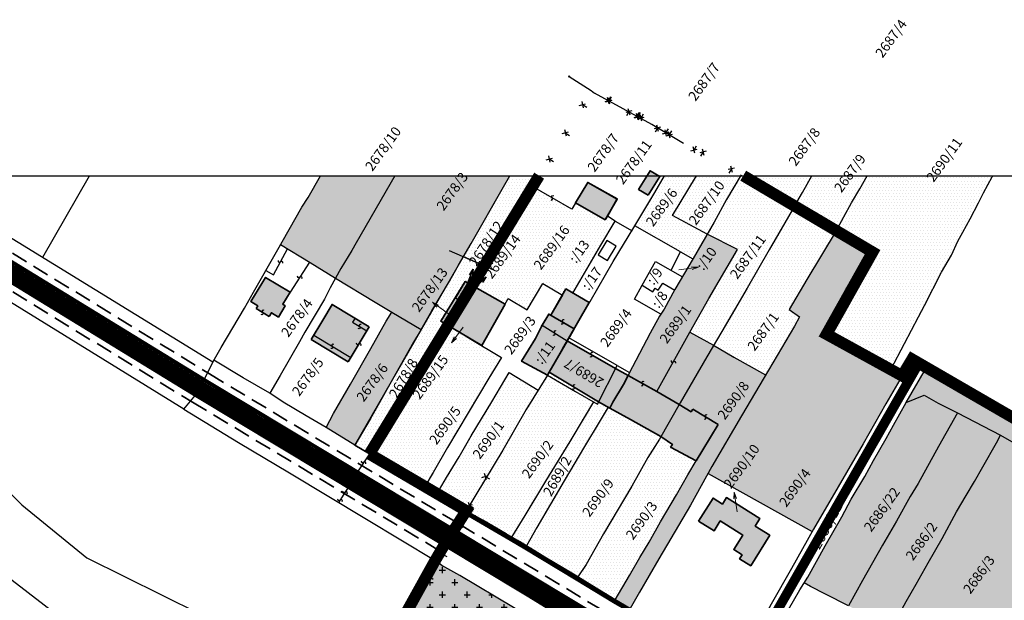
# Model space of a CAD drawing. Extents: x -505572 to -503860, y -1285315 to -1284075.
# Drawn here: x -505189 to -504890, y -1284557 to -1284381 of the extents above; entities that cross this region are included whole.
import ezdxf

# ---------------------------------------------------------------- set-up
doc = ezdxf.new("R2010")
doc.units = 0
doc.header["$MEASUREMENT"] = 0
doc.header["$PDMODE"] = 3
doc.header["$PDSIZE"] = 0.2
doc.linetypes.add('DASHED', pattern=[0.75, 0.5, -0.25])
doc.layers.get('0').update_dxf_attribs({"linetype": 'CONTINUOUS'})
for name, color, linetype, lineweight in [('0 parc.čísla', 7, 'CONTINUOUS', 9), ('_RD OBRYS', 6, 'CONTINUOUS', 35), ('RIGOL', 7, 'CONTINUOUS', 35), ('z_zelen sukr', 84, 'CONTINUOUS', 20), ('z_zelen vyhr', 108, 'CONTINUOUS', 30)]:
    doc.layers.add(name, color=color, linetype=linetype, lineweight=lineweight)
for name, color, linetype in [('HK', 7, 'DASHED'), ('OBRYS', 7, 'CONTINUOUS'), ('Z_CEST.MIESTNA NESP.', 251, 'CONTINUOUS'), ('Z_cesta III.tr.', 228, 'CONTINUOUS'), ('Z_CESTA MIEST', 251, 'CONTINUOUS'), ('z_cintorin_srafa', 7, 'CONTINUOUS'), ('Z_PESIE', 50, 'CONTINUOUS'), ('Z_RD DOBRE', 36, 'CONTINUOUS'), ('Z_RD REKON', 10, 'CONTINUOUS')]:
    doc.layers.add(name, color=color, linetype=linetype)
doc.layers.add('netlac', color=60, linetype='CONTINUOUS', plot=False)
doc.styles.add('ROMANS', font='romans', dxfattribs={"height": 0.2})

# ---------------------------------------------------------------- blocks, each defined once
blk = doc.blocks.new('2072')
at = {"color": 0}
for points in [[(-5.7, 0.7), (-4.3, -0.7)], [(-4.3, 0.7), (-5.7, -0.7)], [(-5, 0), (-5, -1.5)], [(5.7, 0.7), (4.3, -0.7)], [(4.3, 0.7), (5.7, -0.7)], [(5, 0), (5, -1.5)]]:
    blk.add_lwpolyline(points, dxfattribs=at)
blk = doc.blocks.new('SIPKA_2')
at = {"color": 0}
for points in [[(-0.2, 2), (0, 3)], [(0, 0), (0, 3), (0.2, 2)]]:
    blk.add_lwpolyline(points, dxfattribs=at)
blk = doc.blocks.new('2182')
at = {"color": 0}
blk.add_lwpolyline([(0.05, 0.75), (-0.26, 0.64), (-0.37, 0.34), (-0.23, 0.09), (0.27, -0.11), (0.37, -0.41), (0.21, -0.68), (-0.05, -0.75)], dxfattribs=at)

msp = doc.modelspace()

# ---------------------------------------------------------------- hatches: boundary and pattern name
at = {"layer": 'z_cintorin_srafa'}
h = msp.add_hatch(dxfattribs=at)
h.set_pattern_fill('CROSS', color=256, scale=15, style=0)
h.set_pattern_definition([(0, (-505099.256, -1284637.6237), (3.75, 3.75), [1.875, -5.625]), (90, (-505098.3184, -1284638.5612), (-3.75, 3.75), [1.875, -5.625])])
h.paths.add_polyline_path([(-505021.78, -1284569.36), (-505039.27, -1284559.04), (-505055.53, -1284549.29), (-505060.96, -1284546.22), (-505063.03, -1284544.76), (-505077.54, -1284570.95), (-505091.85, -1284597.47), (-505091.66, -1284598.12), (-505092.32, -1284598.32), (-505096.59, -1284606.25), (-505096.38, -1284606.95), (-505097.09, -1284607.17), (-505099.12, -1284610.92), (-505099.1, -1284611.58), (-505099.26, -1284611.75), (-505082.06, -1284623.03), (-505061.66, -1284636.61), (-505060.14, -1284637.62), (-505058.16, -1284633.89), (-505062.26, -1284631.02), (-505053.62, -1284618.24), (-505051.41, -1284619.59)])
at = {"layer": 'Z_RD DOBRE', "ltscale": 1000}
for points in [[(-504994.92, -1284428.25), (-504997.82, -1284426.47), (-505001.31, -1284432.11), (-504998.41, -1284433.91)], [(-505016.75, -1284429.98), (-505007.82, -1284435.03), (-505011.46, -1284441.35), (-505020.46, -1284436.22)], [(-505053.9, -1284460.1), (-505041.81, -1284466.9), (-505048.89, -1284479.51), (-505061.25, -1284472.06)], [(-505024.3, -1284480.28), (-505020.94, -1284474.6), (-505016.27, -1284466.48), (-505023.34, -1284462.32), (-505024.41, -1284464.19), (-505027.9, -1284470.29), (-505028.56, -1284469.93), (-505030.71, -1284473.52), (-505032.55, -1284477.34), (-505036.79, -1284484.26), (-505028.98, -1284488.49)], [(-504974.68, -1284525.65), (-504975.9, -1284527.59), (-504978.76, -1284525.8), (-504983.12, -1284532.75), (-504978.4, -1284535.71), (-504976.54, -1284532.74), (-504969.72, -1284537.02), (-504972.49, -1284541.42), (-504969.93, -1284543.02), (-504970.7, -1284544.23), (-504967.33, -1284546.34), (-504961.53, -1284537.08), (-504965.97, -1284534.29), (-504964.53, -1284532.01)]]:
    msp.add_hatch(color=256, dxfattribs=at).paths.add_polyline_path(points)
h = msp.add_hatch(color=256, dxfattribs=at)
h.paths.add_polyline_path([(-505106.99, -1284463.32), (-505114.44, -1284458.85), (-505118.9, -1284466.18), (-505116.8, -1284467.46), (-505117.29, -1284468.25), (-505115.47, -1284469.35), (-505115.47, -1284469.25), (-505115.33, -1284469.44), (-505113.33, -1284470.65), (-505112.68, -1284469.57), (-505110.54, -1284470.87), (-505108.47, -1284467.45), (-505109.22, -1284466.99)])
h.paths.add_polyline_path([(-505085.91, -1284473.76), (-505088.07, -1284472.43), (-505087.31, -1284471.19), (-505094.25, -1284467.03), (-505097.08, -1284471.76), (-505099.84, -1284476.37), (-505094.36, -1284479.65), (-505094.36, -1284479.55), (-505094.21, -1284479.74), (-505088.58, -1284483.12), (-505086.29, -1284479.3), (-505086.4, -1284479.28), (-505086.16, -1284479.1), (-505083.76, -1284475.08), (-505085.71, -1284473.88), (-505085.74, -1284474)])
h.paths.add_polyline_path([(-505087.31, -1284471.19), (-505088.07, -1284472.43), (-505083.76, -1284475.08), (-505082.98, -1284473.78)])
h.paths.add_polyline_path([(-505099.84, -1284476.37), (-505100.62, -1284477.68), (-505089.36, -1284484.42), (-505088.58, -1284483.12)])
h = msp.add_hatch(color=256, dxfattribs=at)
h.paths.add_polyline_path([(-504977.18, -1284503.46), (-504984.92, -1284498.82), (-504985.41, -1284499.58), (-504989.01, -1284497.43), (-504989.01, -1284497.43), (-504994.57, -1284507.11), (-504991.05, -1284509.48), (-504991.61, -1284510.32), (-504983.85, -1284514.51), (-504981.82, -1284511.12)])
h.paths.add_polyline_path([(-504989.01, -1284497.43), (-504995.84, -1284493.48), (-505004.51, -1284488.55), (-505004.51, -1284488.55), (-505005.89, -1284491.3), (-505009.13, -1284496.73), (-505010.06, -1284498.49), (-505003.82, -1284501.99), (-504994.57, -1284507.11)])
h.paths.add_polyline_path([(-505005.89, -1284491.3), (-505004.51, -1284488.55), (-505008.29, -1284486.51), (-505013.46, -1284496.59), (-505010.06, -1284498.49), (-505009.13, -1284496.73)])
at = {"layer": 'Z_RD REKON', "ltscale": 1000}
msp.add_hatch(color=256, dxfattribs=at).paths.add_polyline_path([(-505008.29, -1284486.51), (-505022.99, -1284478.12), (-505028.47, -1284487.6), (-505013.46, -1284496.59)])
at = {"layer": 'z_zelen sukr', "ltscale": 1000}
h = msp.add_hatch(dxfattribs=at)
h.set_pattern_fill('DOTS', color=256, scale=15, style=0)
h.set_pattern_definition([(0, (-505002.4184, -1284488.40905), (0.46875, 0.9375), [0, -0.9375])])
h.paths.add_polyline_path([(-504954.07, -1284473.59), (-504952.53, -1284470.74), (-504955.68, -1284468.58), (-504950.33, -1284459.49), (-504941.43, -1284444.66), (-504941.43, -1284444.66), (-504954.06, -1284437.25), (-504961.69, -1284450.43), (-504968.43, -1284462.08), (-504976.09, -1284475.22), (-504978.56, -1284479.43), (-504972.42, -1284483.07), (-504962.8, -1284488.41), (-504961.97, -1284486.99)])
h.paths.add_polyline_path([(-504961.69, -1284450.43), (-504954.06, -1284437.25), (-504958.36, -1284434.69), (-504958.36, -1284434.69), (-504958.36, -1284434.69), (-504970.17, -1284427.66), (-504974.62, -1284435.15), (-504978.43, -1284442.06), (-504980.52, -1284445.68), (-504971.35, -1284450.36), (-504980.06, -1284465.2), (-504985.77, -1284475.43), (-504978.56, -1284479.43), (-504976.09, -1284475.22), (-504968.43, -1284462.08)])
h.paths.add_polyline_path([(-504983.75, -1284427.95), (-504993.5, -1284427.95), (-504996.41, -1284433.01), (-505002.42, -1284443.14), (-504988.61, -1284451.1), (-504984.87, -1284453.2), (-504984.8, -1284453.08), (-504982.16, -1284448.52), (-504980.52, -1284445.68), (-504991.08, -1284440.03)])
h.paths.add_polyline_path([(-504970.34, -1284427.95), (-504983.75, -1284427.95), (-504991.08, -1284440.03), (-504980.52, -1284445.67), (-504980.52, -1284445.68), (-504978.43, -1284442.06), (-504974.62, -1284435.15)])
h = msp.add_hatch(dxfattribs=at)
h.set_pattern_fill('DOTS', color=256, scale=15, style=0)
h.set_pattern_definition([(0, (-505109.8951, -1284509.6776), (0.46875, 0.9375), [0, -0.9375])])
h.paths.add_polyline_path([(-505069.53, -1284478.46), (-505067.26, -1284474.59), (-505076.19, -1284469.4), (-505077.88, -1284472.07), (-505082.51, -1284480.39), (-505088.71, -1284491.26), (-505093.83, -1284500.12), (-505096.07, -1284504.32), (-505087.32, -1284509.68), (-505082.68, -1284501.8), (-505077.71, -1284492.79)])
h.paths.add_polyline_path([(-505040.32, -1284427.95), (-505075.24, -1284427.95), (-505087, -1284448.35), (-505088.23, -1284450.66), (-505091.57, -1284456.07), (-505093.23, -1284459.03), (-505081.21, -1284466.3), (-505076.19, -1284469.4), (-505067.26, -1284474.59), (-505063.98, -1284468.94), (-505058.66, -1284459.94), (-505055.94, -1284455.13), (-505052.08, -1284448.54), (-505042.32, -1284431.36)])
h.paths.add_polyline_path([(-505075.24, -1284427.95), (-505097.78, -1284427.95), (-505101.52, -1284434.58), (-505103.42, -1284437.55), (-505109.9, -1284448.88), (-505100.9, -1284454.29), (-505093.23, -1284459.03), (-505093.23, -1284459.03), (-505091.57, -1284456.07), (-505088.23, -1284450.66), (-505087, -1284448.35)])
h = msp.add_hatch(dxfattribs=at)
h.set_pattern_fill('DOTS', color=256, scale=15, style=0)
h.set_pattern_definition([(0, (-505054.4116, -1284455.2667), (0.46875, 0.9375), [0, -0.9375])])
h.paths.add_polyline_path([(-505031.51, -1284427.95), (-505040.32, -1284427.95), (-505042.32, -1284431.36), (-505052.08, -1284448.54), (-505054.41, -1284452.52), (-505048.1, -1284455.27), (-505038.49, -1284439.49), (-505037.79, -1284438.3), (-505037.79, -1284438.29), (-505037.79, -1284438.29), (-505036.23, -1284435.68), (-505033.63, -1284431.41), (-505033.63, -1284431.41), (-505033.63, -1284431.41), (-505032.65, -1284429.82), (-505032.69, -1284429.7), (-505032.56, -1284429.66)])
h = msp.add_hatch(dxfattribs=at)
h.set_pattern_fill('DOTS', color=256, scale=15, style=0)
h.set_pattern_definition([(0, (-505014.6491, -1284444.6195), (0.46875, 0.9375), [0, -0.9375])])
h.paths.add_polyline_path([(-504931.97, -1284427.95), (-504948.79, -1284427.95), (-504951.65, -1284433.1), (-504954.01, -1284437.16), (-504941.41, -1284444.62), (-504936.73, -1284436.15), (-504934.22, -1284431.95)])
h.paths.add_polyline_path([(-504948.79, -1284427.95), (-504969.6, -1284427.95), (-504954.01, -1284437.16), (-504951.65, -1284433.1)])
h = msp.add_hatch(dxfattribs=at)
h.set_pattern_fill('DOTS', color=256, scale=15, style=0)
h.set_pattern_definition([(0, (-504944.3307, -1284486.7784), (0.46875, 0.9375), [0, -0.9375])])
h.paths.add_polyline_path([(-504893.9, -1284427.95), (-504931.97, -1284427.95), (-504934.22, -1284431.95), (-504936.73, -1284436.15), (-504941.26, -1284444.34), (-504941.13, -1284444.83), (-504930.15, -1284451.28), (-504930.32, -1284451.33), (-504931.85, -1284454.01), (-504931.73, -1284454.5), (-504932.19, -1284454.61), (-504932.73, -1284455.56), (-504932.73, -1284455.56), (-504932.73, -1284455.56), (-504934.01, -1284457.82), (-504933.97, -1284458), (-504934.14, -1284458.05), (-504936.95, -1284462.97), (-504936.7, -1284463.99), (-504937.67, -1284464.25), (-504939.54, -1284467.31), (-504941.93, -1284471.68), (-504941.93, -1284471.68), (-504941.93, -1284471.68), (-504944.33, -1284476.06), (-504934.54, -1284481.45), (-504934.53, -1284481.45), (-504934.53, -1284481.45), (-504931.18, -1284483.3), (-504930.97, -1284483.23), (-504931.03, -1284483.35), (-504931.02, -1284483.38), (-504925.78, -1284486.27), (-504925.77, -1284486.27), (-504925.77, -1284486.28), (-504924.86, -1284486.78), (-504920.69, -1284478.84), (-504916.48, -1284470.77), (-504914.6, -1284467.34), (-504909.45, -1284457.27), (-504906.47, -1284452.07), (-504904.47, -1284447.86), (-504903.01, -1284445.09), (-504900.81, -1284441.08), (-504898.29, -1284436.2), (-504896.73, -1284433.13), (-504894.07, -1284428.27)])
h = msp.add_hatch(dxfattribs=at)
h.set_pattern_fill('DOTS', color=256, scale=15, style=0)
h.set_pattern_definition([(0, (-505051.3829, -1284468.6775), (0.46875, 0.9375), [0, -0.9375])])
h.paths.add_polyline_path([(-505030.33, -1284460.69), (-505024.41, -1284464.19), (-505023.34, -1284462.32), (-505021.22, -1284463.57), (-505012.75, -1284449.08), (-505008.42, -1284441.74), (-505010.78, -1284440.27), (-505011.46, -1284441.35), (-505020.46, -1284436.22), (-505021.58, -1284438.1), (-505027.38, -1284434.75), (-505027.38, -1284434.85), (-505027.52, -1284434.67), (-505033.29, -1284431.33), (-505033.57, -1284431.4), (-505038.49, -1284439.49), (-505038.79, -1284439.98), (-505038.79, -1284439.98), (-505038.79, -1284439.98), (-505040.34, -1284442.59), (-505042.95, -1284446.86), (-505042.95, -1284446.86), (-505042.95, -1284446.86), (-505043.92, -1284448.45), (-505043.89, -1284448.58), (-505044.02, -1284448.61), (-505048.17, -1284455.39), (-505048.17, -1284455.39), (-505048.17, -1284455.39), (-505050.93, -1284459.91), (-505051.38, -1284460.65), (-505050.25, -1284461.35), (-505050.76, -1284461.87), (-505041.81, -1284466.9), (-505040.9, -1284465.26), (-505035.08, -1284468.68)])
h = msp.add_hatch(dxfattribs=at)
h.set_pattern_fill('DOTS', color=256, scale=15, style=0)
h.set_pattern_definition([(0, (-504980.2738, -1284535.8896), (0.46875, 0.9375), [0, -0.9375])])
h.paths.add_polyline_path([(-504921.39, -1284488.69), (-504931.04, -1284483.37), (-504931.12, -1284483.52), (-504931.16, -1284483.39), (-504931.25, -1284483.42), (-504931.19, -1284483.3), (-504931.19, -1284483.29), (-504939.78, -1284478.56), (-504939.82, -1284478.57), (-504939.88, -1284478.7), (-504939.91, -1284478.6), (-504940.04, -1284478.64), (-504939.95, -1284478.48), (-504939.95, -1284478.47), (-504944.33, -1284476.06), (-504941.91, -1284471.74), (-504941.92, -1284471.7), (-504941.95, -1284471.68), (-504941.86, -1284471.66), (-504940.29, -1284468.85), (-504940.35, -1284468.63), (-504940.14, -1284468.58), (-504939.09, -1284466.72), (-504939.13, -1284466.57), (-504938.99, -1284466.54), (-504937.69, -1284464.2), (-504937.97, -1284463.16), (-504937.14, -1284462.91), (-504937.39, -1284462.76), (-504937.12, -1284462.91), (-504936.93, -1284462.85), (-504930.37, -1284451.15), (-504934.54, -1284448.68), (-504934.56, -1284448.69), (-504934.57, -1284448.66), (-504941.07, -1284444.82), (-504941.61, -1284444.96), (-504950.33, -1284459.49), (-504955.68, -1284468.58), (-504952.53, -1284470.74), (-504954.07, -1284473.59), (-504961.97, -1284486.99), (-504970.08, -1284500.87), (-504979.14, -1284516.24), (-504980.27, -1284518.29), (-504948.69, -1284535.89), (-504948.31, -1284535.21), (-504940.76, -1284522.4), (-504933.27, -1284509.32), (-504926.36, -1284497.17), (-504926.03, -1284496.61), (-504926.05, -1284496.54), (-504925.98, -1284496.52)])
h = msp.add_hatch(dxfattribs=at)
h.set_pattern_fill('DOTS', color=256, scale=15, style=0)
h.set_pattern_definition([(0, (-505008.4535, -1284559.2604), (0.46875, 0.9375), [0, -0.9375])])
h.paths.add_polyline_path([(-504979.14, -1284516.24), (-504970.08, -1284500.87), (-504962.8, -1284488.41), (-504972.42, -1284483.07), (-504978.56, -1284479.43), (-504980.63, -1284482.96), (-504988.69, -1284496.86), (-504989.01, -1284497.43), (-504985.41, -1284499.58), (-504984.92, -1284498.82), (-504981.25, -1284501.02), (-504981.23, -1284500.91), (-504981.05, -1284501.14), (-504977.18, -1284503.46), (-504981.82, -1284511.12), (-504983.85, -1284514.51), (-504986.4, -1284518.78), (-504989.86, -1284524.83), (-504994.64, -1284533.04), (-504998.1, -1284539.17), (-505000.96, -1284543.79), (-505004.13, -1284549.33), (-505008.45, -1284556.62), (-505003.92, -1284559.26), (-505001.09, -1284554.37), (-504995.15, -1284544.18), (-504985.62, -1284527.92)])
h.paths.add_polyline_path([(-504980.63, -1284482.96), (-504978.56, -1284479.43), (-504978.56, -1284479.43), (-504985.77, -1284475.43), (-504990.7, -1284484.25), (-504990.59, -1284484.27), (-504990.81, -1284484.45), (-504995.84, -1284493.48), (-504989.01, -1284497.43), (-504988.69, -1284496.86)])
h.paths.add_polyline_path([(-504980.06, -1284465.2), (-504971.35, -1284450.36), (-504980.52, -1284445.68), (-504982.16, -1284448.52), (-504984.8, -1284453.08), (-504990.29, -1284462.5), (-504993.55, -1284468.44), (-504994.99, -1284470.55), (-504997.81, -1284475.78), (-505004.29, -1284488.11), (-505004.51, -1284488.55), (-505000.37, -1284490.9), (-505000.35, -1284490.79), (-505000.17, -1284491.02), (-504995.84, -1284493.48), (-504990.9, -1284484.61), (-504991.01, -1284484.61), (-504990.81, -1284484.45), (-504985.77, -1284475.43)])
h = msp.add_hatch(dxfattribs=at)
h.set_pattern_fill('DOTS', color=256, scale=15, style=0)
h.set_pattern_definition([(0, (-505087.3243, -1284512.4022), (0.46875, 0.9375), [0, -0.9375])])
h.paths.add_polyline_path([(-505054.41, -1284452.52), (-505048.21, -1284455.22), (-505082.94, -1284512.4), (-505087.32, -1284509.68)])
h = msp.add_hatch(dxfattribs=at)
h.set_pattern_fill('DOTS', color=256, scale=15, style=0)
h.set_pattern_definition([(0, (-505082.9392, -1284529.6358), (0.46875, 0.9375), [0, -0.9375])])
h.paths.add_polyline_path([(-505035.39, -1284498.94), (-505031.8, -1284493.07), (-505040.6, -1284487.65), (-505045.83, -1284496.55), (-505052.06, -1284506.91), (-505055.73, -1284513.26), (-505059.59, -1284519.5), (-505062.44, -1284524.44), (-505053.59, -1284529.64), (-505052.65, -1284528.07), (-505052.68, -1284527.98), (-505052.58, -1284527.95), (-505047.69, -1284519.81), (-505047.86, -1284519.22), (-505047.22, -1284519.03), (-505042.52, -1284511.21)])
h.paths.add_polyline_path([(-505046.73, -1284489.35), (-505042.85, -1284483.1), (-505048.89, -1284479.51), (-505048.89, -1284479.51), (-505049.59, -1284479.09), (-505052.22, -1284477.53), (-505054.66, -1284476.03), (-505058.15, -1284473.93), (-505059.14, -1284473.37), (-505074.98, -1284499.36), (-505074.88, -1284499.42), (-505075.02, -1284499.46), (-505074.97, -1284499.69), (-505075.13, -1284499.6), (-505080.19, -1284507.89), (-505079.99, -1284508.01), (-505080.18, -1284508.06), (-505080.13, -1284508.26), (-505080.34, -1284508.13), (-505082.94, -1284512.4), (-505078.62, -1284514.94), (-505078.62, -1284514.94), (-505078.62, -1284514.94), (-505070, -1284520), (-505070, -1284520), (-505070, -1284520), (-505066.53, -1284522.04), (-505065.96, -1284521.89), (-505063.59, -1284518.07), (-505059.24, -1284510.48)])
h = msp.add_hatch(dxfattribs=at)
h.set_pattern_fill('DOTS', color=256, scale=15, style=0)
h.set_pattern_definition([(0, (-504920.194, -1284541.0443), (0.46875, 0.9375), [0, -0.9375])])
h.paths.add_polyline_path([(-504861.56, -1284516.59), (-504861.81, -1284516.65), (-504861.86, -1284516.41), (-504865.34, -1284514.4), (-504865.72, -1284514.5), (-504865.84, -1284514.11), (-504874.05, -1284509.35), (-504874.6, -1284509.48), (-504874.76, -1284508.94), (-504878.38, -1284506.84), (-504879.21, -1284506.39), (-504882.91, -1284504.24), (-504883.41, -1284504.36), (-504883.53, -1284503.88), (-504887.44, -1284501.61), (-504887.82, -1284501.72), (-504887.95, -1284501.31), (-504892.17, -1284498.86), (-504892.18, -1284498.86), (-504892.18, -1284498.86), (-504914.07, -1284486.15), (-504920.19, -1284496.83), (-504914.69, -1284494.59), (-504910.47, -1284496.99), (-504904.62, -1284499.95), (-504891.56, -1284506.68), (-504884.25, -1284510.98), (-504871.11, -1284518.71), (-504866.27, -1284521.46), (-504855.57, -1284527.12), (-504848.71, -1284530.93), (-504845.19, -1284532.81), (-504838.68, -1284536.59), (-504834.71, -1284539.17), (-504831.42, -1284541.04), (-504828.23, -1284536.49), (-504828.4, -1284535.82), (-504828.88, -1284535.54), (-504828.9, -1284535.54), (-504828.89, -1284535.53), (-504845.93, -1284525.65), (-504845.95, -1284525.69), (-504845.97, -1284525.63), (-504846.16, -1284525.52), (-504846.2, -1284525.53), (-504846.19, -1284525.5)])
h = msp.add_hatch(dxfattribs=at)
h.set_pattern_fill('DOTS', color=256, scale=15, style=0)
h.set_pattern_definition([(0, (-505053.5925, -1284540.3116), (0.46875, 0.9375), [0, -0.9375])])
h.paths.add_polyline_path([(-505028.47, -1284487.6), (-505028.96, -1284488.5), (-505028.98, -1284488.49), (-505035.39, -1284498.94), (-505042.52, -1284511.21), (-505053.59, -1284529.64), (-505048.56, -1284532.51), (-505041.43, -1284536.66), (-505037.45, -1284538.98), (-505035.3, -1284540.31), (-505032.16, -1284534.74), (-505023.89, -1284520.59), (-505017.73, -1284510.15), (-505012.93, -1284502.27), (-505010.54, -1284498.22), (-505013.46, -1284496.59)])
h = msp.add_hatch(dxfattribs=at)
h.set_pattern_fill('DOTS', color=256, scale=15, style=0)
h.set_pattern_definition([(0, (-504951.0954, -1284586.3513), (0.46875, 0.9375), [0, -0.9375])])
h.paths.add_polyline_path([(-504889.46, -1284562.78), (-504885.54, -1284555.78), (-504879.6, -1284545.08), (-504874.38, -1284535.93), (-504870.62, -1284529.09), (-504866.27, -1284521.46), (-504871.11, -1284518.71), (-504884.25, -1284510.98), (-504891.56, -1284506.68), (-504892.81, -1284509.01), (-504896.95, -1284516.34), (-504899.47, -1284520.77), (-504901.98, -1284525), (-504904.89, -1284529.94), (-504909.3, -1284538.03), (-504913.55, -1284545.4), (-504917.16, -1284551.94), (-504920.16, -1284557.12), (-504924.12, -1284564.32), (-504925.63, -1284566.87), (-504919.83, -1284571.76), (-504914.75, -1284576.24), (-504908.17, -1284581.88), (-504902.83, -1284586.35), (-504901.87, -1284584.63), (-504899.17, -1284579.69), (-504897.5, -1284576.89), (-504894.1, -1284571.08)])
h.paths.add_polyline_path([(-504913.55, -1284545.4), (-504909.3, -1284538.03), (-504904.89, -1284529.94), (-504901.98, -1284525), (-504899.47, -1284520.77), (-504896.95, -1284516.34), (-504892.81, -1284509.01), (-504891.56, -1284506.68), (-504904.62, -1284499.95), (-504910.35, -1284510.12), (-504916.56, -1284521.34), (-504918.96, -1284525.3), (-504923.12, -1284532.83), (-504927.36, -1284540.09), (-504933.41, -1284550.78), (-504937.7, -1284558.47), (-504924.73, -1284565.34), (-504924.12, -1284564.32), (-504920.16, -1284557.12), (-504917.16, -1284551.94)])
h.paths.add_polyline_path([(-504927.36, -1284540.09), (-504923.12, -1284532.83), (-504918.96, -1284525.3), (-504916.56, -1284521.34), (-504910.35, -1284510.12), (-504904.62, -1284499.95), (-504910.47, -1284496.99), (-504914.69, -1284494.59), (-504920.19, -1284496.83), (-504924, -1284503.7), (-504926.26, -1284507.74), (-504930.1, -1284514.43), (-504932.72, -1284519.25), (-504936.83, -1284526.14), (-504939.74, -1284531.46), (-504944.75, -1284540.27), (-504950, -1284549.74), (-504951.1, -1284551.51), (-504949.15, -1284552.6), (-504944.65, -1284554.96), (-504937.7, -1284558.47), (-504933.41, -1284550.78)])
h = msp.add_hatch(dxfattribs=at)
h.set_pattern_fill('DOTS', color=256, scale=15, style=0)
h.set_pattern_definition([(0, (-505035.2995, -1284556.6184), (0.46875, 0.9375), [0, -0.9375])])
h.paths.add_polyline_path([(-504989.86, -1284524.83), (-504986.4, -1284518.78), (-504983.85, -1284514.51), (-504991.61, -1284510.32), (-504991.05, -1284509.48), (-504994.57, -1284507.11), (-504994.57, -1284507.11), (-504995.01, -1284507.88), (-504998.55, -1284513.47), (-505003.41, -1284522.21), (-505011.92, -1284536.64), (-505017.26, -1284545.91), (-505019.72, -1284549.73), (-505014.22, -1284553.15), (-505009.05, -1284556.27), (-505008.45, -1284556.62), (-505004.13, -1284549.33), (-505000.96, -1284543.79), (-504998.1, -1284539.17), (-504994.64, -1284533.04)])
h.paths.add_polyline_path([(-505003.41, -1284522.21), (-504998.55, -1284513.47), (-504995.01, -1284507.88), (-504994.57, -1284507.11), (-505003.82, -1284501.99), (-505010.06, -1284498.49), (-505010.55, -1284498.24), (-505012.93, -1284502.27), (-505017.73, -1284510.15), (-505023.89, -1284520.59), (-505032.16, -1284534.74), (-505035.3, -1284540.31), (-505029.74, -1284543.75), (-505021.02, -1284548.91), (-505019.72, -1284549.73), (-505017.26, -1284545.91), (-505011.92, -1284536.64)])
at = {"layer": 'z_zelen vyhr', "ltscale": 1000}
h = msp.add_hatch(dxfattribs=at)
h.set_pattern_fill('DOTS', color=256, scale=15, style=0)
h.set_pattern_definition([(0, (-505099.2559, -1284637.6237), (0.46875, 0.9375), [0, -0.9375])])
h.paths.add_polyline_path([(-505021.78, -1284569.36), (-505039.27, -1284559.04), (-505055.53, -1284549.29), (-505060.96, -1284546.22), (-505063.03, -1284544.76), (-505077.54, -1284570.95), (-505091.85, -1284597.47), (-505091.66, -1284598.12), (-505092.32, -1284598.32), (-505096.59, -1284606.25), (-505096.38, -1284606.95), (-505097.09, -1284607.17), (-505099.12, -1284610.92), (-505099.1, -1284611.58), (-505099.26, -1284611.75), (-505082.06, -1284623.03), (-505061.66, -1284636.61), (-505060.14, -1284637.62), (-505058.16, -1284633.89), (-505062.26, -1284631.02), (-505053.62, -1284618.24), (-505051.41, -1284619.59)])

# ---------------------------------------------------------------- linework, layer by layer
at = {"color": 7, "linetype": 'Continuous'}
for p, q in [((-505022.35, -1284397.83), (-505015.75, -1284402.12)), ((-505015.75, -1284402.12), (-505014.65, -1284402.89)), ((-505021.58, -1284438.1), (-505033.5, -1284431.21)), ((-505020.46, -1284436.22), (-505021.58, -1284438.1)), ((-505008.42, -1284441.74), (-505010.78, -1284440.27)), ((-505112.08, -1284458.01), (-505107.83, -1284450.12)), ((-504988.61, -1284451.1), (-504984.87, -1284453.2)), ((-505101.1, -1284454.17), (-505106.99, -1284463.32)), ((-505114.38, -1284456.77), (-505112.08, -1284458.01)), ((-505050.45, -1284462.09), (-505041.81, -1284466.9)), ((-505087.31, -1284471.19), (-505088.07, -1284472.43)), ((-505088.07, -1284472.43), (-505083.76, -1284475.08)), ((-505027.9, -1284470.29), (-505020.83, -1284474.41)), ((-505030.59, -1284473.32), (-505023.01, -1284478.11)), ((-504995.84, -1284493.48), (-504985.77, -1284475.43)), ((-504985.77, -1284475.43), (-504978.56, -1284479.43)), ((-505099.84, -1284476.37), (-505088.58, -1284483.12)), ((-505007.79, -1284485.54), (-505022.46, -1284477.18)), ((-504904.62, -1284499.95), (-504891.56, -1284506.68)), ((-505087.32, -1284509.68), (-505082.94, -1284512.4)), ((-504980.27, -1284518.29), (-504948.69, -1284535.89)), ((-505063.65, -1284550.45), (-505065.92, -1284548.83))]:
    msp.add_line(p, q, dxfattribs=at)
for points in [[(-504987.74, -1284418.22), (-504997.35, -1284412.41), (-505014.65, -1284402.89)], [(-504970.17, -1284427.66), (-504974.62, -1284435.15), (-504978.43, -1284442.06), (-504982.16, -1284448.52), (-504984.8, -1284453.08), (-504990.29, -1284462.5), (-504993.55, -1284468.44), (-504994.99, -1284470.55), (-504997.81, -1284475.78), (-505004.29, -1284488.11), (-505004.51, -1284488.55)], [(-505139.2, -1284498.82), (-505224.63, -1284446.11), (-505253.98, -1284427.95)], [(-505222.18, -1284427.95), (-505201.84, -1284440.5), (-505130.39, -1284484.47)], [(-505182.02, -1284452.7), (-505167.83, -1284427.95)], [(-505139.2, -1284498.82), (-505135.16, -1284493.91), (-505132.4, -1284488.69), (-505130.34, -1284484.37), (-505127.9, -1284480.06), (-505120.8, -1284468.19), (-505118.09, -1284463.32), (-505111.13, -1284451.04), (-505103.42, -1284437.55), (-505101.52, -1284434.58), (-505097.78, -1284427.95)], [(-505075.24, -1284427.95), (-505087, -1284448.35), (-505088.23, -1284450.66), (-505091.57, -1284456.07), (-505094.85, -1284461.94), (-505096.6, -1284465.45), (-505102.57, -1284475.48), (-505104.17, -1284478.34), (-505109.97, -1284488.62), (-505113.17, -1284493.95), (-505121.23, -1284489.3), (-505130.11, -1284483.97)], [(-505055.09, -1284532.35), (-505053.59, -1284529.64), (-505082.94, -1284512.4), (-505077.67, -1284503.58), (-505059.21, -1284473.45), (-505040.34, -1284442.59), (-505036.23, -1284435.68), (-505031.51, -1284427.95)], [(-505067.26, -1284474.59), (-505063.98, -1284468.94), (-505058.66, -1284459.94), (-505055.94, -1284455.13), (-505052.08, -1284448.54), (-505042.32, -1284431.36), (-505040.32, -1284427.95)], [(-505028.98, -1284488.49), (-505024.3, -1284480.28), (-505020.94, -1284474.6), (-505016.04, -1284466.1), (-505009, -1284454.03), (-505002.72, -1284443.64), (-504996.41, -1284433.01), (-504993.5, -1284427.95)], [(-504980.52, -1284445.67), (-504991.08, -1284440.03), (-504983.75, -1284427.95)], [(-504969.69, -1284427.95), (-504954.06, -1284437.25), (-504930.25, -1284451.22), (-504937.74, -1284464.36), (-504939.54, -1284467.31), (-504944.33, -1284476.06), (-504921.39, -1284488.69), (-504918.39, -1284483.64), (-504879.21, -1284506.39)], [(-504954.06, -1284437.25), (-504951.65, -1284433.1), (-504948.79, -1284427.95)], [(-504941.43, -1284444.66), (-504936.73, -1284436.15), (-504934.22, -1284431.95), (-504931.97, -1284427.95)], [(-504924.86, -1284486.77), (-504920.69, -1284478.84), (-504916.48, -1284470.77), (-504914.6, -1284467.34), (-504909.45, -1284457.27), (-504906.47, -1284452.07), (-504904.47, -1284447.86), (-504903.01, -1284445.09), (-504900.81, -1284441.08), (-504898.29, -1284436.2), (-504896.73, -1284433.13), (-504894.07, -1284428.27), (-504893.9, -1284427.95)], [(-504954.06, -1284437.25), (-504961.69, -1284450.43), (-504968.43, -1284462.08), (-504976.09, -1284475.22), (-504980.63, -1284482.96), (-504988.69, -1284496.86), (-504995.01, -1284507.88), (-504998.55, -1284513.47), (-505003.41, -1284522.21), (-505011.92, -1284536.64), (-505017.26, -1284545.91), (-505019.72, -1284549.72)], [(-505021.22, -1284463.57), (-505012.75, -1284449.08), (-505008.42, -1284441.74), (-505003.31, -1284444.64)], [(-504941.43, -1284444.66), (-504950.33, -1284459.49), (-504955.68, -1284468.58), (-504952.53, -1284470.74), (-504954.07, -1284473.59), (-504961.97, -1284486.99), (-504970.08, -1284500.87), (-504979.14, -1284516.24), (-504985.62, -1284527.92), (-504995.15, -1284544.18), (-505001.09, -1284554.37), (-505003.92, -1284559.26), (-505009.05, -1284556.27), (-505014.22, -1284553.15), (-505021.02, -1284548.91), (-505029.74, -1284543.75), (-505037.45, -1284538.98), (-505041.43, -1284536.66), (-505048.56, -1284532.51), (-505053.59, -1284529.64)], [(-504991.47, -1284456.65), (-504988.61, -1284451.1), (-505002.42, -1284443.14)], [(-504985.77, -1284475.43), (-504980.06, -1284465.2), (-504971.35, -1284450.36), (-504980.52, -1284445.67)], [(-505109.9, -1284448.87), (-505100.9, -1284454.29), (-505093.23, -1284459.03)], [(-505000.25, -1284461.2), (-504996.15, -1284454.01), (-504988.02, -1284458.61)], [(-505093.23, -1284459.03), (-505081.21, -1284466.3), (-505076.19, -1284469.4), (-505067.26, -1284474.59), (-505069.53, -1284478.46), (-505077.71, -1284492.79), (-505082.68, -1284501.8), (-505087.32, -1284509.68), (-505096.07, -1284504.32), (-505102.17, -1284500.86), (-505109.13, -1284496.69), (-505113.17, -1284493.95)], [(-505059.16, -1284473.36), (-505061.25, -1284472.06), (-505056.85, -1284464.99), (-505054.78, -1284466.21), (-505053.58, -1284466.89), (-505050.45, -1284462.09), (-505051.79, -1284461.32), (-505053.9, -1284460.1), (-505056.85, -1284464.99)], [(-505048.89, -1284479.51), (-505045.97, -1284474.47), (-505040.9, -1284465.26), (-505035.08, -1284468.68), (-505030.33, -1284460.69), (-505024.41, -1284464.19), (-505027.9, -1284470.29), (-505028.56, -1284469.93), (-505030.71, -1284473.52), (-505032.55, -1284477.34), (-505036.79, -1284484.26), (-505028.98, -1284488.49), (-505035.39, -1284498.94), (-505042.52, -1284511.21), (-505053.59, -1284529.64)], [(-505024.41, -1284464.19), (-505023.34, -1284462.32), (-505016.27, -1284466.48)], [(-504994.6, -1284469.97), (-505002.54, -1284465.42), (-505000.25, -1284461.2), (-504996.99, -1284463.17), (-504996.28, -1284462.12), (-504995.41, -1284462.66), (-504994.02, -1284460.6), (-504990.38, -1284462.67)], [(-505096.07, -1284504.32), (-505093.83, -1284500.12), (-505088.71, -1284491.26), (-505082.51, -1284480.39), (-505077.88, -1284472.07), (-505076.19, -1284469.4)], [(-505059.16, -1284473.36), (-505057.54, -1284474.27), (-505052.22, -1284477.53), (-505042.85, -1284483.1), (-505046.73, -1284489.35), (-505059.24, -1284510.48), (-505063.59, -1284518.07), (-505066.18, -1284522.24)], [(-505317.15, -1284489.95), (-505308.19, -1284486.33), (-505267.77, -1284479.27), (-505237.53, -1284486.47), (-505213.45, -1284503.16), (-505188.39, -1284527.8), (-505168.6, -1284543.89), (-505134.37, -1284560.89), (-505119.02, -1284576.32), (-505095.62, -1284578.93), (-505077.54, -1284570.95)], [(-504978.56, -1284479.43), (-504972.42, -1284483.07), (-504962.8, -1284488.41)], [(-505237.53, -1284486.47), (-505251.03, -1284504.71), (-505213.03, -1284534.04), (-505155.06, -1284578.62), (-505163.36, -1284633.24), (-505160.82, -1284655.52), (-505177.31, -1284680.05), (-505191.69, -1284671.34), (-505200.54, -1284655.61), (-505197.42, -1284640.49), (-505255.85, -1284615.48)], [(-505028.98, -1284488.49), (-505020.44, -1284493.4), (-505013.8, -1284497.24), (-505007.79, -1284485.54), (-505004.04, -1284487.63)], [(-505062.44, -1284524.44), (-505059.59, -1284519.5), (-505055.73, -1284513.26), (-505052.06, -1284506.91), (-505045.83, -1284496.55), (-505040.6, -1284487.65), (-505031.8, -1284493.07)], [(-504921.39, -1284488.69), (-504926.36, -1284497.17), (-504933.27, -1284509.32), (-504940.76, -1284522.4), (-504948.31, -1284535.21), (-504954.96, -1284547.15), (-504961.14, -1284557.97), (-504965.07, -1284565.19), (-504972.48, -1284577.81), (-504985.3, -1284570.23), (-505000.12, -1284561.54), (-505003.92, -1284559.26)], [(-504958.88, -1284564.81), (-504952.4, -1284553.63), (-504950, -1284549.74), (-504944.75, -1284540.27), (-504939.74, -1284531.46), (-504936.83, -1284526.14), (-504932.72, -1284519.25), (-504930.1, -1284514.43), (-504926.26, -1284507.74), (-504924, -1284503.7), (-504920.19, -1284496.83), (-504914.69, -1284494.59), (-504910.47, -1284496.99), (-504904.62, -1284499.95), (-504910.35, -1284510.12), (-504916.56, -1284521.34), (-504918.96, -1284525.3), (-504923.12, -1284532.83), (-504927.36, -1284540.09), (-504933.41, -1284550.78), (-504937.7, -1284558.47), (-504944.65, -1284554.96), (-504949.15, -1284552.6), (-504951.1, -1284551.51)], [(-505139.2, -1284498.82), (-505122.63, -1284508.92), (-505107.18, -1284518.1), (-505083.8, -1284532.2), (-505063.03, -1284544.76)], [(-505039.71, -1284537.67), (-505035.69, -1284531.05), (-505029.4, -1284520.62), (-505022.1, -1284508.58), (-505017.71, -1284501.35), (-505014.85, -1284496.63)], [(-505010.06, -1284498.49), (-505010.55, -1284498.24), (-505012.93, -1284502.27), (-505017.73, -1284510.15), (-505023.89, -1284520.59), (-505032.16, -1284534.74), (-505035.3, -1284540.31)], [(-504925.63, -1284566.87), (-504924.12, -1284564.32), (-504920.16, -1284557.12), (-504917.16, -1284551.94), (-504913.55, -1284545.4), (-504909.3, -1284538.03), (-504904.89, -1284529.94), (-504901.98, -1284525), (-504899.47, -1284520.77), (-504896.95, -1284516.34), (-504892.81, -1284509.01), (-504891.56, -1284506.68), (-504884.25, -1284510.98), (-504871.11, -1284518.71), (-504866.27, -1284521.46)], [(-505082.94, -1284512.4), (-505086.39, -1284517.52), (-505089.24, -1284522.37), (-505091.41, -1284525.74), (-505092.27, -1284527.09)], [(-505008.45, -1284556.62), (-505004.13, -1284549.33), (-505000.96, -1284543.79), (-504998.1, -1284539.17), (-504994.64, -1284533.04), (-504989.86, -1284524.83), (-504986.4, -1284518.78), (-504983.85, -1284514.51)], [(-505099.48, -1284611.6), (-505094.26, -1284601.79), (-505079.13, -1284573.86), (-505065.89, -1284549.69), (-505063.7, -1284545.8), (-505055.09, -1284532.35)], [(-505056.95, -1284535.27), (-505043.95, -1284543.19), (-505028.66, -1284552.6), (-505015.25, -1284560.76), (-504995.54, -1284572.65), (-504976.26, -1284584.22), (-504964.18, -1284591.56), (-504946.79, -1284602.2), (-504927.23, -1284614.12)], [(-505060.19, -1284540.32), (-505053.22, -1284544.42), (-505041.67, -1284551.37), (-505028.56, -1284559.5), (-505020.63, -1284564.16)], [(-505021.78, -1284569.36), (-505039.27, -1284559.04), (-505055.53, -1284549.29), (-505060.96, -1284546.22), (-505063.03, -1284544.76)]]:
    msp.add_lwpolyline(points, dxfattribs=at)
msp.add_lwpolyline([(-505010.98, -1284447.64), (-505013.61, -1284452.01), (-505010.74, -1284453.73), (-505008.1, -1284449.36), (-505010.98, -1284447.64)], close=True, dxfattribs=at)
for p in [(-505022.38, -1284397.86), (-505030.71, -1284473.52), (-505048.89, -1284479.51), (-505062.37, -1284524.47)]:
    msp.add_point(p, dxfattribs=at)
at = {"layer": '_RD OBRYS', "ltscale": 1000}
for p, q in [((-505117.29, -1284468.25), (-505113.33, -1284470.65)), ((-505082.98, -1284473.78), (-505089.36, -1284484.42)), ((-505089.36, -1284484.42), (-505100.62, -1284477.68)), ((-505023.01, -1284478.1), (-505008.28, -1284486.51)), ((-505028.47, -1284487.6), (-505013.46, -1284496.59)), ((-504995.84, -1284493.48), (-505004.51, -1284488.55)), ((-504989.01, -1284497.43), (-504995.84, -1284493.48)), ((-504977.18, -1284503.46), (-504984.92, -1284498.82))]:
    msp.add_line(p, q, dxfattribs=at)
for points in [[(-504998.41, -1284433.91), (-504994.92, -1284428.25), (-504997.82, -1284426.47), (-505001.31, -1284432.11), (-504998.41, -1284433.91)], [(-505016.75, -1284429.98), (-505007.82, -1284435.03), (-505011.46, -1284441.35), (-505020.46, -1284436.22)], [(-505053.9, -1284460.1), (-505041.81, -1284466.9), (-505048.89, -1284479.51), (-505061.25, -1284472.06)], [(-505028.56, -1284469.93), (-505020.86, -1284474.39), (-505022.99, -1284478.12), (-505028.48, -1284487.62), (-505028.99, -1284488.49), (-505036.79, -1284484.26), (-505032.55, -1284477.34), (-505030.59, -1284473.31)], [(-504983.12, -1284532.75), (-504978.4, -1284535.71), (-504976.54, -1284532.74), (-504969.72, -1284537.02), (-504972.49, -1284541.42), (-504969.93, -1284543.02), (-504970.7, -1284544.23), (-504967.33, -1284546.34), (-504961.53, -1284537.08), (-504965.97, -1284534.29), (-504964.53, -1284532.01), (-504974.68, -1284525.65), (-504975.9, -1284527.59), (-504978.76, -1284525.8), (-504983.12, -1284532.75)]]:
    msp.add_lwpolyline(points, close=True, dxfattribs=at)
for points in [[(-505010.78, -1284440.27), (-505010.78, -1284440.27), (-505011.46, -1284441.35), (-505015.75, -1284438.89), (-505020.46, -1284436.22), (-505016.75, -1284429.98), (-505007.81, -1284435.02), (-505010.78, -1284440.27)], [(-505106.99, -1284463.32), (-505114.44, -1284458.85), (-505118.9, -1284466.18), (-505116.8, -1284467.46), (-505117.29, -1284468.25)], [(-505113.33, -1284470.65), (-505112.68, -1284469.57), (-505110.54, -1284470.87), (-505108.47, -1284467.45), (-505109.22, -1284466.99), (-505106.99, -1284463.32)], [(-505028.47, -1284487.6), (-505028.96, -1284488.5), (-505036.79, -1284484.26), (-505032.55, -1284477.34), (-505030.59, -1284473.32), (-505028.56, -1284469.93), (-505027.9, -1284470.3), (-505023.34, -1284462.32), (-505016.27, -1284466.48), (-505023.01, -1284478.1)], [(-505100.62, -1284477.68), (-505097.08, -1284471.76), (-505094.25, -1284467.03), (-505082.98, -1284473.78)], [(-505004.51, -1284488.55), (-505008.28, -1284486.51)], [(-505004.51, -1284488.55), (-505005.89, -1284491.3), (-505009.13, -1284496.73), (-505010.06, -1284498.49), (-505003.82, -1284501.99), (-504994.57, -1284507.11)], [(-505010.06, -1284498.49), (-505013.46, -1284496.59)], [(-504984.92, -1284498.82), (-504985.41, -1284499.58), (-504989.01, -1284497.43)], [(-504983.85, -1284514.51), (-504981.82, -1284511.12), (-504977.18, -1284503.46)], [(-504994.57, -1284507.11), (-504991.05, -1284509.48), (-504991.61, -1284510.32), (-504983.85, -1284514.51)]]:
    msp.add_lwpolyline(points, dxfattribs=at)
at = {"layer": 'HK', "ltscale": 8, "const_width": 3.5}
for points in [[(-505082.94, -1284512.4), (-505051.79, -1284461.32), (-505031.47, -1284427.95)], [(-504969.6, -1284427.95), (-504930.37, -1284451.15), (-504944.33, -1284476.06), (-504921.39, -1284488.69), (-504918.39, -1284483.64), (-504728.56, -1284593.7), (-504663.11, -1284591.75), (-504650.75, -1284586.65), (-504616.86, -1284615.34), (-504611.27, -1284626.94), (-504604.08, -1284632.53), (-504589.37, -1284640.3), (-504515.09, -1284660.83)], [(-505208.63, -1284761.22), (-505163.2, -1284755.39), (-505161.58, -1284738.4), (-505163.95, -1284725.43), (-505173.57, -1284706.7), (-505168.09, -1284699.33), (-505151.38, -1284696.09), (-505140.53, -1284692.41), (-505115.58, -1284656.6), (-505126.9, -1284649.42), (-505114.48, -1284612.01), (-505099.48, -1284611.6), (-505077.54, -1284570.95), (-505063.03, -1284544.76), (-505060.37, -1284540.22), (-505053.59, -1284529.64), (-505082.94, -1284512.4)]]:
    msp.add_lwpolyline(points, dxfattribs=at)
at = {"layer": 'netlac', "ltscale": 1000}
msp.add_line((-505058.8, -1284450.62), (-505045.29, -1284456.49), dxfattribs=at)
msp.add_lwpolyline([(-505054.41, -1284452.52), (-505048.21, -1284455.22), (-505082.94, -1284512.4), (-505087.32, -1284509.68)], close=True, dxfattribs=at)
at = {"layer": 'OBRYS', "ltscale": 1000}
for points in [[(-505244.84, -1284427.95), (-505135.58, -1284494.96), (-505059.46, -1284540.77), (-504946.24, -1284608.93), (-504892.76, -1284642.09), (-504834.48, -1284678.76), (-504819.08, -1284689), (-504810.87, -1284694.99), (-504806.82, -1284699.46), (-504802.4, -1284705.58), (-504797.55, -1284711.78), (-504796.89, -1284712.93, -0.262126), (-504796.79, -1284721.76), (-504799.74, -1284727.13), (-504805.84, -1284768.6, -0.415896), (-504812.68, -1284773.66), (-504823.51, -1284772)], [(-505233.36, -1284427.95), (-505132.47, -1284489.84), (-505056.36, -1284535.63), (-504943.11, -1284603.81), (-504889.58, -1284637), (-504831.22, -1284673.72), (-504815.65, -1284684.08), (-504806.84, -1284690.5), (-504802.15, -1284695.68), (-504797.6, -1284701.98), (-504792.57, -1284708.42), (-504766.25, -1284753.99), (-504724.25, -1284827.77, 0.24505), (-504717.26, -1284832.28), (-504622.62, -1284841.02, 0.415987), (-504612.83, -1284832.83), (-504605.76, -1284750.87), (-504606.2, -1284740.36), (-504631.23, -1284633.79)]]:
    msp.add_lwpolyline(points, format="xyb", dxfattribs=at)
for points in [[(-504971.35, -1284578.5), (-504917.42, -1284484.21)], [(-504969.2, -1284579.79), (-504915.25, -1284485.45)], [(-504920.19, -1284496.83), (-504914.07, -1284486.15)], [(-505054.09, -1284530.5), (-505040.22, -1284538.53), (-505035.82, -1284541.17), (-505020.24, -1284550.58), (-505008.96, -1284557.48), (-505004.42, -1284560.11), (-504972.99, -1284578.67), (-504968.63, -1284581.3), (-504942.67, -1284596.76), (-504917.29, -1284612.25), (-504912.13, -1284615.41), (-504900.28, -1284622.31), (-504878.35, -1284635.44), (-504866.28, -1284642.71), (-504858.11, -1284647.76), (-504855.8, -1284649.48), (-504853.69, -1284650.7), (-504842.03, -1284657.62), (-504841.03, -1284658.38), (-504828.79, -1284665.93), (-504823.49, -1284669.43), (-504815.87, -1284674.03)], [(-505053.59, -1284529.64), (-505039.71, -1284537.67), (-505035.3, -1284540.31), (-505019.72, -1284549.73), (-505008.45, -1284556.62), (-505003.91, -1284559.24), (-504972.48, -1284577.81), (-504968.12, -1284580.45), (-504942.15, -1284595.9), (-504916.77, -1284611.4), (-504911.62, -1284614.55), (-504899.78, -1284621.45), (-504877.83, -1284634.59), (-504865.76, -1284641.86), (-504857.55, -1284646.93), (-504855.25, -1284648.65), (-504853.18, -1284649.84), (-504841.47, -1284656.79), (-504840.46, -1284657.55), (-504828.25, -1284665.08), (-504822.96, -1284668.59), (-504815.36, -1284673.18)]]:
    msp.add_lwpolyline(points, dxfattribs=at)
at = {"layer": 'RIGOL', "linetype": 'DASHED', "ltscale": 10}
for points in [[(-505248.66, -1284427.95), (-505136.62, -1284496.67), (-505061.71, -1284541.75)], [(-505229.54, -1284427.95), (-505131.43, -1284488.13), (-505055.33, -1284533.92), (-504942.07, -1284602.11), (-504888.52, -1284635.3), (-504830.13, -1284672.04), (-504814.5, -1284682.44), (-504805.49, -1284689.01), (-504800.59, -1284694.42), (-504796.01, -1284700.77), (-504790.9, -1284707.3), (-504764.52, -1284752.99), (-504719.72, -1284831.7)]]:
    msp.add_lwpolyline(points, dxfattribs=at)
at = {"layer": 'Z_CEST.MIESTNA NESP.', "linetype": 'DASHED', "ltscale": 5, "const_width": 2.5}
msp.add_lwpolyline([(-504970.27, -1284579.14), (-504916.34, -1284484.83), (-504916.34, -1284484.83)], dxfattribs=at)
at = {"layer": 'Z_cesta III.tr.', "ltscale": 1000, "const_width": 1}
for points in [[(-505243.88, -1284427.95), (-505135.32, -1284494.54), (-505059.2, -1284540.34), (-504945.98, -1284608.51), (-504892.5, -1284641.66), (-504834.21, -1284678.34), (-504818.79, -1284688.59), (-504810.54, -1284694.61)], [(-505234.32, -1284427.95), (-505132.73, -1284490.26), (-505056.62, -1284536.06), (-504943.38, -1284604.24), (-504889.85, -1284637.42), (-504831.49, -1284674.14), (-504815.93, -1284684.49), (-504807.17, -1284690.88), (-504802.54, -1284696)]]:
    msp.add_lwpolyline(points, dxfattribs=at)
at = {"layer": 'Z_cesta III.tr.', "color": 26, "ltscale": 1000, "const_width": 4}
msp.add_lwpolyline([(-505239.1, -1284427.95), (-505134.03, -1284492.4), (-505057.91, -1284538.2), (-504944.68, -1284606.37), (-504891.17, -1284639.54), (-504832.85, -1284676.24), (-504817.36, -1284686.54), (-504808.86, -1284692.75), (-504804.49, -1284697.57)], dxfattribs=at)
at = {"layer": 'Z_CESTA MIEST', "ltscale": 1000}
msp.add_lwpolyline([(-505317.15, -1285169.28), (-505317.15, -1284427.95), (-504515.09, -1284427.95), (-504515.09, -1285169.28), (-505317.15, -1285169.28)], dxfattribs=at)
at = {"layer": 'Z_PESIE', "ltscale": 1000, "const_width": 1}
msp.add_lwpolyline([(-505053.84, -1284530.07), (-505039.96, -1284538.1), (-505035.56, -1284540.74), (-505019.98, -1284550.15), (-505008.71, -1284557.05), (-505004.17, -1284559.68), (-504972.74, -1284578.24), (-504968.37, -1284580.87), (-504942.41, -1284596.33), (-504917.03, -1284611.83), (-504911.87, -1284614.98), (-504900.03, -1284621.88), (-504878.09, -1284635.02), (-504866.02, -1284642.29), (-504857.83, -1284647.35), (-504855.52, -1284649.06), (-504853.44, -1284650.27), (-504841.75, -1284657.2), (-504840.74, -1284657.97), (-504828.52, -1284665.51), (-504823.22, -1284669.01), (-504815.61, -1284673.61)], dxfattribs=at)

# ---------------------------------------------------------------- block references
at = {"color": 7, "linetype": 'Continuous'}
for name, p, rotation in [('2072', (-505006.11, -1284407.6), 151.2066361713375), ('2072', (-505005.89, -1284407.7), 151.2066361713375), ('2072', (-505020.95, -1284410.66), 58.61665717606195), ('2072', (-504999.94, -1284410.99), 330.1986521719143), ('2072', (-504996.3, -1284413.04), 148.8002141704279), ('2072', (-504988.79, -1284417.59), 148.8002141704279), ('2072', (-504977.47, -1284423.32), 329.224623168969), ('2072', (-505031.03, -1284427.14), 58.61665717606195), ('2072', (-505035.24, -1284433.99), 59.30420617354327), ('2072', (-504962.66, -1284432.13), 329.224623168969), ('2182', (-505027.53, -1284434.65), 149.9461291739438), ('2072', (-505041.34, -1284444.28), 59.30420617354327), ('2072', (-504945.44, -1284442.3), 329.5683981703791), ('2072', (-504938.87, -1284446.16), 329.5683981703791), ('2072', (-505045.56, -1284451.13), 58.55936116846261), ('2072', (-504932.79, -1284455.67), 240.3588691769878), ('2182', (-505109.96, -1284454.06), 61.65333316766061), ('2072', (-504935.2, -1284459.91), 240.3588691769878), ('2072', (-504934.33, -1284458.77), 238.6399961695788), ('2072', (-504936.55, -1284462.29), 238.9264751775265), ('2182', (-505104.04, -1284458.75), 237.2648971706067), ('2072', (-505053.99, -1284464.92), 58.55936116846261), ('2072', (-504939.53, -1284467.29), 241.2756021729448), ('2182', (-505115.32, -1284469.45), 328.7089611742443), ('2182', (-505024.36, -1284472.35), 329.7402851715153), ('2182', (-505085.91, -1284473.76), 328.4224831739091), ('2182', (-505026.79, -1284475.72), 327.734933171668), ('2182', (-505086.17, -1284479.1), 239.0410661725331), ('2072', (-505064.43, -1284481.98), 58.50206516825164), ('2072', (-504935.57, -1284480.89), 331.1726801708368), ('2072', (-504935.43, -1284480.96), 331.4591591712959), ('2182', (-505094.21, -1284479.75), 329.0527361744826), ('2182', (-505015.64, -1284482.31), 330.2559471740128), ('2072', (-504930.15, -1284483.86), 331.1726801708368), ('2182', (-504990.81, -1284484.45), 60.85119217584105), ('2072', (-504909.74, -1284488.65), 329.8548771731993), ('2072', (-505072.45, -1284495.05), 58.50206516825164), ('2182', (-505000.17, -1284491.02), 150.3472001711349), ('2182', (-505020.97, -1284492.1), 329.1100321709109), ('2072', (-505077.82, -1284503.81), 59.18961517110228), ('2072', (-504887.86, -1284501.37), 329.8548771731993), ('2182', (-504981.05, -1284501.15), 149.029397171278), ('2182', (-505084.67, -1284514.97), 236.0043901719303), ('2072', (-505074.31, -1284517.47), 149.6023551714456), ('2182', (-505087.81, -1284519.95), 239.5567291719236), ('2072', (-505050.27, -1284523.6), 61.19496717180629), ('2072', (-505062.22, -1284524.57), 149.6023551714456), ('2182', (-505091.83, -1284526.42), 237.3794891686337), ('2182', (-505090.32, -1284524.06), 237.3221931748542), ('2072', (-505058.3, -1284537.38), 57.35615017515791), ('2072', (-505058.41, -1284538.39), 61.19496717180629), ('2072', (-505060.98, -1284540.98), 60.56471317290029), ('2072', (-505060.48, -1284540.77), 57.35615017515791), ('2072', (-505068.61, -1284554.51), 60.56471317290029), ('2072', (-505070.7, -1284558.46), 61.25226316791624)]:
    msp.add_blockref(name, p, dxfattribs=dict(at, rotation=rotation))
at = {"color": 7, "linetype": 'Continuous', "yscale": 2.000000000045245}
for p, xscale, rotation in [((-505053.74, -1284461.88), 2.000000000044238, 337.4179201729885), ((-505051.79, -1284462.91), 2.000000000043577, 315.3590451738259)]:
    msp.add_blockref('SIPKA_2', p, dxfattribs=dict(at, xscale=xscale, rotation=rotation))
at = {"layer": '0 parc.čísla', "color": 7, "linetype": 'Continuous', "yscale": 2.000000000045245}
for p, xscale, rotation in [((-504989.14, -1284456.57), 2.000000000004812, 278.2886751731147), ((-505058.99, -1284469.9), 1.99999999998102, 54.14758617319021), ((-505054.51, -1284473.9), 2.000000000050014, 143.5290021735034), ((-504971.46, -1284529.96), 2.000000000060488, 8.300345171967002)]:
    msp.add_blockref('SIPKA_2', p, dxfattribs=dict(at, xscale=xscale, rotation=rotation))

# ---------------------------------------------------------------- texts
at = {"layer": '0 parc.čísla', "color": 7, "linetype": 'Continuous', "style": 'ROMANS', "oblique": 15}
for s, rotation, p in [('2687/4', 54.1476, (-504927.34, -1284392.45)), ('2687/7', 54.1476, (-504984.07, -1284405.57)), ('2678/10', 54.1476, (-505082.04, -1284426.83)), ('2678/7', 54.1476, (-505014.65, -1284427.07)), ('2687/8', 54.1476, (-504953.64, -1284425.3)), ('2678/11', 54.1476, (-505006.03, -1284430.87)), ('2690/11', 54.1476, (-504911.87, -1284430.15)), ('2687/9', 54.1476, (-504939.82, -1284433.32)), ('2678/3', 54.1476, (-505060.42, -1284438.82)), ('2687/10', 54.1476, (-504983.93, -1284443.22)), ('2689/6', 54.1476, (-504996.92, -1284443.67)), ('2678/12', 56.5536, (-505050.48, -1284455.68)), ('2689/16', 54.1476, (-505030.94, -1284456.79)), ('2689/14', 54.1476, (-505045.8, -1284459.51)), (':/13', 54.1476, (-505020.28, -1284454.76)), ('2687/11', 54.1476, (-504971.42, -1284459.61)), (':/10', 54.1476, (-504981.66, -1284456.93)), ('2678/13', 54.1476, (-505067.91, -1284469.59)), (':/17', 54.1476, (-505016.45, -1284462.99)), (':/9', 54.1476, (-504996.72, -1284461.36)), (':/8', 54.1476, (-504995.2, -1284468.42)), ('2678/4', 54.1476, (-505107.52, -1284477.19)), ('2689/4', 54.1476, (-505010.76, -1284480.23)), ('2689/1', 54.1476, (-504992.74, -1284479.16)), ('2689/3', 54.1476, (-505039.88, -1284482.49)), ('2687/1', 54.1476, (-504966.14, -1284481.38)), (':/11', 54.1476, (-505030.67, -1284485.45)), ('2678/5', 54.1476, (-505104.22, -1284495.12)), ('2678/8', 59.7056, (-505074.62, -1284495.77)), ('2689/15', 54.1476, (-505067.72, -1284496.1)), ('2689/7', 149.2586, (-505011.56, -1284489.89)), ('2678/6', 54.1476, (-505084.68, -1284496.81)), ('2690/8', 54.1476, (-504975.17, -1284502.26)), ('2690/5', 54.1476, (-505062.59, -1284509.83)), ('2690/1', 54.1476, (-505049.44, -1284514.22)), ('2830/7', 147.4826, (-505094.97, -1284513.97)), ('2690/2', 54.1476, (-505034.53, -1284520.12)), ('2690/10', 54.1476, (-504973.32, -1284523.18)), ('2689/2', 60.6796, (-505027.85, -1284525.53)), ('2690/4', 54.1476, (-504956.51, -1284528.75)), ('2690/9', 54.1476, (-505016.2, -1284531.79)), ('2686/22', 54.1476, (-504930.8, -1284536.28)), ('2690/3', 54.1476, (-505003, -1284538.68)), ('2686/12', 62.2266, (-504946.45, -1284541.61)), ('2686/2', 54.1476, (-504918.13, -1284544.99)), ('2686/3', 54.1476, (-504900.7, -1284555.11))]:
    msp.add_text(s, height=3, rotation=rotation, dxfattribs=at).set_placement(p)

doc.saveas('drawing.dxf')
